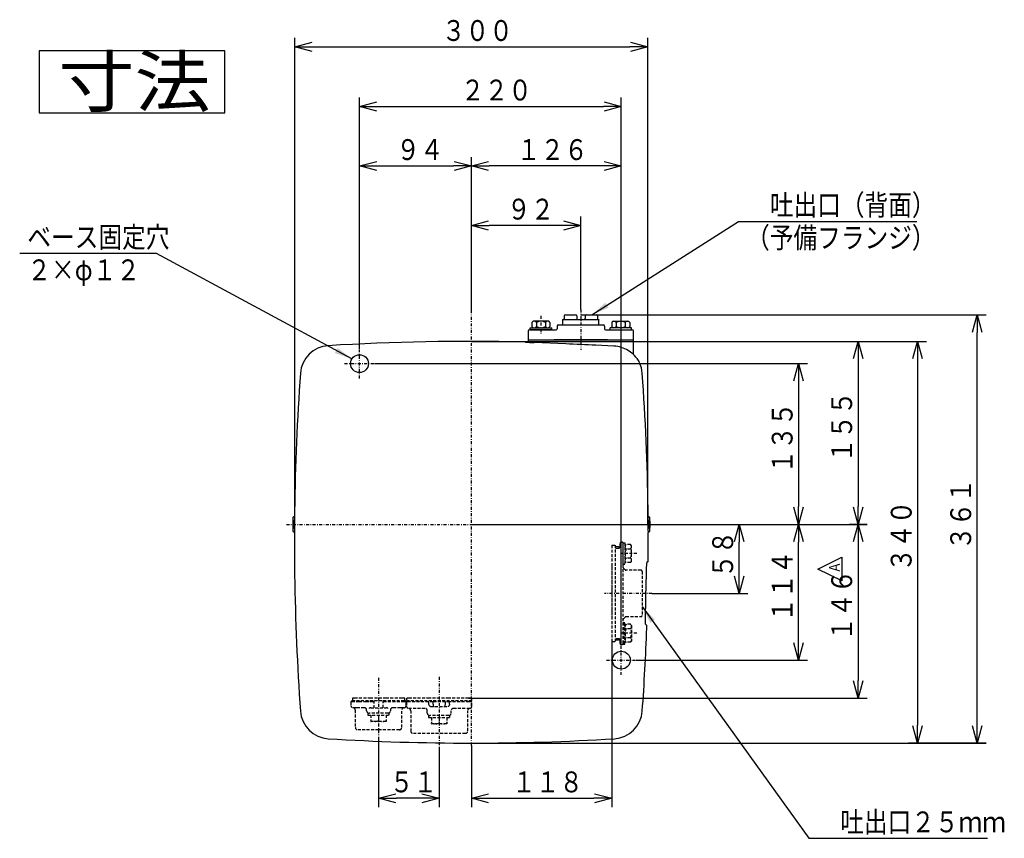
# Model space of a CAD drawing. Extents: x 37 to 366, y 15 to 264.
# Drawn here: x 37 to 203, y 127 to 264 of the extents above; entities that cross this region are included whole.
import ezdxf

# ---------------------------------------------------------------- set-up
doc = ezdxf.new("R2010")
doc.units = 0
for name, pattern in [('DASHDOT', [1, 0.5, -0.25, 0, -0.25]), ('DASHED', [0.75, 0.5, -0.25]), ('DIVIDE', [1.25, 0.5, -0.25, 0, -0.25, 0, -0.25])]:
    doc.linetypes.add(name, pattern=pattern)
doc.layers.get('0').update_dxf_attribs({"linetype": 'CONTINUOUS'})
doc.layers.get('DEFPOINTS').update_dxf_attribs({"linetype": 'CONTINUOUS'})
doc.layers.add('DD0', color=4, linetype='CONTINUOUS')
doc.layers.add('M0', color=3, linetype='CONTINUOUS')
doc.styles.get("Standard").update_dxf_attribs({"font": 'txt', "bigfont": 'BIGFONT'})
doc.dimstyles.new('LEADSTYL', dxfattribs={"dimtxt": 3.2, "dimasz": 3, "dimexe": 0.18, "dimexo": 0.0625, "dimgap": 1, "dimtad": 0, "dimtih": 1, "dimtoh": 1, "dimdec": 4, "dimzin": 0, "dimtxsty": 'STANDARD', "dimblk1": 'OPEN', "dimblk2": 'OPEN', "dimsah": 1, "dimcen": 0.09, "dimazin": 3, "dimtfac": 1, "dimtdec": 4, "dimtofl": 0, "dimtmove": 0, "dimatfit": 3, "dimtolj": 1, "dimtzin": 0})
doc.dimstyles.get("Standard").update_dxf_attribs({"dimtxt": 3.5, "dimasz": 3, "dimexe": 1.5, "dimexo": 0, "dimgap": 1, "dimtad": 3, "dimtih": 1, "dimtoh": 1, "dimtxsty": 'STANDARD', "dimblk1": 'OPEN', "dimblk2": 'OPEN', "dimsah": 1, "dimcen": 0.09, "dimazin": 3, "dimtfac": 1, "dimtdec": 4, "dimtofl": 0, "dimtmove": 0, "dimatfit": 3, "dimtolj": 1, "dimtzin": 0})

# ---------------------------------------------------------------- blocks, each defined once
blk = doc.blocks.new('_OPEN')
at = {"color": 0}
for p, q in [((0, 0), (-1, 0)), ((-0.965926, 0.258819), (0, 0)), ((0, 0), (-0.965926, -0.258819))]:
    blk.add_line(p, q, dxfattribs=at)
blk = doc.blocks.new('*D4')
at = {"layer": 'DD0'}
for p, q in [((113.32412, 215.332916), (113.32412, 231.223557)), ((131.724579, 215.614899), (131.724579, 231.223557)), ((128.724579, 229.723557), (116.32412, 229.723557))]:
    blk.add_line(p, q, dxfattribs=at)
at = {"layer": 'DEFPOINTS'}
for p in [(113.32412, 229.723557), (113.32412, 215.332916), (131.724579, 215.614899)]:
    blk.add_point(p, dxfattribs=at)
at = {"layer": 'DD0', "xscale": 3, "yscale": 3, "rotation": 180}
blk.add_blockref('_OPEN', (113.32412, 229.723557), dxfattribs=at)
at = {"layer": 'DD0', "xscale": 3, "yscale": 3}
blk.add_blockref('_OPEN', (131.724579, 229.723557), dxfattribs=at)
at = {"layer": 'DD0', "width": 0.833333}
blk.add_text('９２', height=3.5, dxfattribs=at).set_placement((119.31602, 230.723557))
blk = doc.blocks.new('*D5')
at = {"layer": 'DD0'}
for p, q in [((131.724579, 214.723557), (199.815536, 214.723557)), ((198.315536, 145.787582), (198.315536, 211.723557)), ((113.32412, 142.787582), (199.815536, 142.787582))]:
    blk.add_line(p, q, dxfattribs=at)
at = {"layer": 'DEFPOINTS'}
for p in [(131.724579, 214.72356), (113.324116, 142.787577), (198.315536, 142.787577)]:
    blk.add_point(p, dxfattribs=at)
at = {"layer": 'DD0', "xscale": 3, "yscale": 3}
for p, rotation in [((198.315536, 214.723557), 90), ((198.315536, 142.787582), 270)]:
    blk.add_blockref('_OPEN', p, dxfattribs=dict(at, rotation=rotation))
at = {"layer": 'DD0', "width": 0.833333}
blk.add_text('３６１', height=3.5, rotation=90.000003, dxfattribs=at).set_placement((197.315536, 175.217005))
blk = doc.blocks.new('*D6')
at = {"layer": 'DD0'}
for p, q in [((113.32412, 210.259476), (179.815536, 210.259476)), ((178.315536, 207.259476), (178.315536, 182.52356)), ((113.32412, 179.52356), (179.815536, 179.52356))]:
    blk.add_line(p, q, dxfattribs=at)
at = {"layer": 'DEFPOINTS'}
for p in [(113.324116, 210.259482), (178.315536, 210.259482), (113.324116, 179.523559)]:
    blk.add_point(p, dxfattribs=at)
at = {"layer": 'DD0', "xscale": 3, "yscale": 3}
for p, rotation in [((178.315536, 210.259476), 90), ((178.315536, 179.52356), 270)]:
    blk.add_blockref('_OPEN', p, dxfattribs=dict(at, rotation=rotation))
at = {"layer": 'DD0', "width": 0.833333}
blk.add_text('１５５', height=3.5, rotation=90.000003, dxfattribs=at).set_placement((177.315536, 189.933177))
blk = doc.blocks.new('*D7')
at = {"layer": 'DD0'}
for p, q in [((136.924973, 159.823563), (136.924973, 132.011032)), ((113.32412, 142.387573), (113.32412, 132.011032)), ((116.32412, 133.511032), (133.924973, 133.511032))]:
    blk.add_line(p, q, dxfattribs=at)
at = {"layer": 'DEFPOINTS'}
for p in [(136.924973, 159.823563), (113.32412, 142.387573), (136.924973, 133.511032)]:
    blk.add_point(p, dxfattribs=at)
at = {"layer": 'DD0', "xscale": 3, "yscale": 3, "rotation": 180}
blk.add_blockref('_OPEN', (113.32412, 133.511032), dxfattribs=at)
at = {"layer": 'DD0', "xscale": 3, "yscale": 3}
blk.add_blockref('_OPEN', (136.924973, 133.511032), dxfattribs=at)
at = {"layer": 'DD0', "width": 0.833333}
blk.add_text('１１８', height=3.5, dxfattribs=at).set_placement((120.166209, 134.511032))
blk = doc.blocks.new('*D8')
at = {"layer": 'DD0'}
for p, q in [((97.024117, 206.52356), (169.815536, 206.52356)), ((168.315536, 203.52356), (168.315536, 182.52356)), ((147.097, 179.52356), (169.815536, 179.52356))]:
    blk.add_line(p, q, dxfattribs=at)
at = {"layer": 'DEFPOINTS'}
for p in [(97.024117, 206.52356), (147.097, 179.52356), (168.315536, 179.52356)]:
    blk.add_point(p, dxfattribs=at)
at = {"layer": 'DD0', "xscale": 3, "yscale": 3}
for p, rotation in [((168.315536, 206.52356), 90), ((168.315536, 179.52356), 270)]:
    blk.add_blockref('_OPEN', p, dxfattribs=dict(at, rotation=rotation))
at = {"layer": 'DD0', "width": 0.833333}
blk.add_text('１３５', height=3.5, rotation=90.000003, dxfattribs=at).set_placement((167.315536, 188.065226))
blk = doc.blocks.new('*D9')
at = {"layer": 'DD0'}
for p, q in [((147.097, 179.52356), (169.815536, 179.52356)), ((168.315536, 159.723557), (168.315536, 176.52356)), ((141.024124, 156.723557), (169.815536, 156.723557))]:
    blk.add_line(p, q, dxfattribs=at)
at = {"layer": 'DEFPOINTS'}
for p in [(147.097, 179.52356), (168.315536, 179.52356), (141.024124, 156.723557)]:
    blk.add_point(p, dxfattribs=at)
at = {"layer": 'DD0', "xscale": 3, "yscale": 3}
for p, rotation in [((168.315536, 179.52356), 90), ((168.315536, 156.723557), 270)]:
    blk.add_blockref('_OPEN', p, dxfattribs=dict(at, rotation=rotation))
at = {"layer": 'DD0', "width": 0.833333}
blk.add_text('１１４', height=3.5, rotation=90.000003, dxfattribs=at).set_placement((167.315536, 163.165232))
blk = doc.blocks.new('*D10')
at = {"layer": 'DD0'}
for p, q in [((147.097, 179.52356), (159.815536, 179.52356)), ((158.315536, 170.923553), (158.315536, 176.52356)), ((143.660294, 167.923553), (159.815536, 167.923553))]:
    blk.add_line(p, q, dxfattribs=at)
at = {"layer": 'DEFPOINTS'}
for p in [(147.097, 179.52356), (158.315536, 179.52356), (143.660294, 167.923553)]:
    blk.add_point(p, dxfattribs=at)
at = {"layer": 'DD0', "xscale": 3, "yscale": 3}
for p, rotation in [((158.315536, 179.52356), 90), ((158.315536, 167.923553), 270)]:
    blk.add_blockref('_OPEN', p, dxfattribs=dict(at, rotation=rotation))
at = {"layer": 'DD0', "width": 0.833333}
blk.add_text('５８', height=3.5, rotation=90.000003, dxfattribs=at).set_placement((157.315536, 170.515223))
blk = doc.blocks.new('*D11')
at = {"layer": 'DD0'}
for p, q in [((83.67038, 179.52356), (83.67038, 261.223541)), ((142.977859, 179.52356), (142.977859, 261.223541)), ((86.67038, 259.723541), (139.977859, 259.723541))]:
    blk.add_line(p, q, dxfattribs=at)
at = {"layer": 'DEFPOINTS'}
for p in [(83.670378, 259.723541), (83.670378, 179.523559), (142.97786, 179.523559)]:
    blk.add_point(p, dxfattribs=at)
at = {"layer": 'DD0', "xscale": 3, "yscale": 3, "rotation": 180}
blk.add_blockref('_OPEN', (83.67038, 259.723541), dxfattribs=at)
at = {"layer": 'DD0', "xscale": 3, "yscale": 3}
blk.add_blockref('_OPEN', (142.977859, 259.723541), dxfattribs=at)
at = {"layer": 'DD0', "width": 0.833333}
blk.add_text('３００', height=3.5, dxfattribs=at).set_placement((108.365786, 260.723541))
blk = doc.blocks.new('*D12')
at = {"layer": 'DD0'}
for p, q in [((94.524117, 209.02356), (94.524117, 251.223557)), ((138.524124, 159.223557), (138.524124, 251.223557)), ((97.524117, 249.723557), (135.524124, 249.723557))]:
    blk.add_line(p, q, dxfattribs=at)
at = {"layer": 'DEFPOINTS'}
for p in [(138.524124, 249.723557), (94.524117, 209.02356), (138.524124, 159.223557)]:
    blk.add_point(p, dxfattribs=at)
at = {"layer": 'DD0', "xscale": 3, "yscale": 3, "rotation": 180}
blk.add_blockref('_OPEN', (94.524117, 249.723557), dxfattribs=at)
at = {"layer": 'DD0', "xscale": 3, "yscale": 3}
blk.add_blockref('_OPEN', (138.524124, 249.723557), dxfattribs=at)
at = {"layer": 'DD0', "width": 0.833333}
blk.add_text('２２０', height=3.5, dxfattribs=at).set_placement((111.565791, 250.723557))
blk = doc.blocks.new('*D13')
at = {"layer": 'DD0'}
for p, q in [((94.524117, 209.02356), (94.524117, 241.223557)), ((113.32412, 215.332916), (113.32412, 241.223557)), ((97.524117, 239.723557), (110.32412, 239.723557))]:
    blk.add_line(p, q, dxfattribs=at)
at = {"layer": 'DEFPOINTS'}
for p in [(113.32412, 239.723557), (113.32412, 215.332916), (94.524117, 209.02356)]:
    blk.add_point(p, dxfattribs=at)
at = {"layer": 'DD0', "xscale": 3, "yscale": 3, "rotation": 180}
blk.add_blockref('_OPEN', (94.524117, 239.723557), dxfattribs=at)
at = {"layer": 'DD0', "xscale": 3, "yscale": 3}
blk.add_blockref('_OPEN', (113.32412, 239.723557), dxfattribs=at)
at = {"layer": 'DD0', "width": 0.833333}
blk.add_text('９４', height=3.5, dxfattribs=at).set_placement((100.715785, 240.723557))
blk = doc.blocks.new('*D14')
at = {"layer": 'DD0'}
for p, q in [((113.32412, 215.332916), (113.32412, 241.223557)), ((138.524124, 159.223557), (138.524124, 241.223557)), ((135.524124, 239.723557), (116.32412, 239.723557))]:
    blk.add_line(p, q, dxfattribs=at)
at = {"layer": 'DEFPOINTS'}
for p in [(113.32412, 239.723557), (113.32412, 215.332916), (138.524124, 159.223557)]:
    blk.add_point(p, dxfattribs=at)
at = {"layer": 'DD0', "xscale": 3, "yscale": 3, "rotation": 180}
blk.add_blockref('_OPEN', (113.32412, 239.723557), dxfattribs=at)
at = {"layer": 'DD0', "xscale": 3, "yscale": 3}
blk.add_blockref('_OPEN', (138.524124, 239.723557), dxfattribs=at)
at = {"layer": 'DD0', "width": 0.833333}
blk.add_text('１２６', height=3.5, dxfattribs=at).set_placement((120.965785, 240.723557))
blk = doc.blocks.new('*D15')
at = {"layer": 'DD0'}
for p, q in [((97.724976, 143.590698), (97.724976, 132.011032)), ((107.924973, 142.075165), (107.924973, 132.011032)), ((104.924973, 133.511032), (100.724976, 133.511032))]:
    blk.add_line(p, q, dxfattribs=at)
at = {"layer": 'DEFPOINTS'}
for p in [(97.724976, 143.590698), (107.924973, 142.075165), (97.724976, 133.511032)]:
    blk.add_point(p, dxfattribs=at)
at = {"layer": 'DD0', "xscale": 3, "yscale": 3, "rotation": 180}
blk.add_blockref('_OPEN', (97.724976, 133.511032), dxfattribs=at)
at = {"layer": 'DD0', "xscale": 3, "yscale": 3}
blk.add_blockref('_OPEN', (107.924973, 133.511032), dxfattribs=at)
at = {"layer": 'DD0', "width": 0.833333}
blk.add_text('５１', height=3.5, dxfattribs=at).set_placement((99.616641, 134.511032))
blk = doc.blocks.new('*D18')
at = {"layer": 'DD0'}
for p, q in [((113.32412, 210.259476), (189.815536, 210.259476)), ((188.315536, 207.259476), (188.315536, 145.787582)), ((199.815536, 142.787582), (186.815536, 142.787582))]:
    blk.add_line(p, q, dxfattribs=at)
at = {"layer": 'DEFPOINTS'}
for p in [(113.32412, 210.259476), (188.315536, 142.787582), (199.815536, 142.787582)]:
    blk.add_point(p, dxfattribs=at)
at = {"layer": 'DD0', "xscale": 3, "yscale": 3}
for p, rotation in [((188.315536, 210.259476), 90), ((188.315536, 142.787582), 270)]:
    blk.add_blockref('_OPEN', p, dxfattribs=dict(at, rotation=rotation))
at = {"layer": 'DD0', "width": 0.833333}
blk.add_text('３４０', height=3.5, rotation=90.000003, dxfattribs=at).set_placement((187.315536, 171.565196))
blk = doc.blocks.new('*D19')
at = {"layer": 'DD0'}
for p, q in [((179.815536, 179.52356), (176.815536, 179.52356)), ((178.315536, 176.52356), (178.315536, 153.323563)), ((112.864441, 150.323563), (179.815536, 150.323563))]:
    blk.add_line(p, q, dxfattribs=at)
at = {"layer": 'DEFPOINTS'}
for p in [(179.815536, 179.52356), (112.864441, 150.323563), (178.315536, 150.323563)]:
    blk.add_point(p, dxfattribs=at)
at = {"layer": 'DD0', "xscale": 3, "yscale": 3}
for p, rotation in [((178.315536, 179.52356), 90), ((178.315536, 150.323563), 270)]:
    blk.add_blockref('_OPEN', p, dxfattribs=dict(at, rotation=rotation))
at = {"layer": 'DD0', "width": 0.833333}
blk.add_text('１４６', height=3.5, rotation=90.000003, dxfattribs=at).set_placement((177.315536, 159.96522))
blk = doc.blocks.new('DIMS0')
at = {"layer": 'DD0'}
for p, q in [((171.577728, 172.015655), (175.577728, 174.015656)), ((175.577728, 174.015656), (175.577728, 170.015656)), ((175.577728, 170.015656), (171.577728, 172.015655))]:
    blk.add_line(p, q, dxfattribs=at)
at = {"layer": 'DD0', "width": 0.796296}
blk.add_text('Ａ', height=1.8, rotation=90.000003, dxfattribs=at).set_placement((175.257727, 171.298989))

msp = doc.modelspace()

# ---------------------------------------------------------------- linework, layer by layer
at = {"layer": 'M0'}
for p, q in [((71.896646, 259.075405), (40.696646, 259.075405)), ((40.696646, 259.075405), (40.696646, 248.675405)), ((71.896646, 248.675405), (71.896646, 259.075405)), ((40.696646, 248.675405), (71.896646, 248.675405)), ((123.714974, 213.643558), (123.582906, 213.521993)), ((126.334974, 213.643558), (123.714974, 213.643558)), ((126.334974, 213.643558), (126.467042, 213.521993)), ((128.724974, 213.02356), (128.724974, 213.92356)), ((128.724974, 213.92356), (134.724974, 213.92356)), ((128.924974, 214.52356), (128.924974, 214.12356)), ((129.124974, 214.72356), (130.824974, 214.72356)), ((131.024974, 214.52356), (131.024974, 214.12356)), ((132.424974, 214.52356), (132.424974, 214.12356)), ((132.624974, 214.72356), (134.324974, 214.72356)), ((134.524974, 214.52356), (134.524974, 214.12356)), ((134.724974, 213.02356), (134.724974, 213.92356)), ((137.114974, 213.643558), (136.982906, 213.521993)), ((137.114974, 213.643558), (139.734974, 213.643558)), ((139.734974, 213.643558), (139.867042, 213.521993)), ((122.874579, 212.023558), (122.874579, 210.101626)), ((123.074579, 212.223558), (127.562194, 212.223558)), ((123.224974, 212.543558), (126.824974, 212.543558)), ((123.224974, 212.223558), (123.224974, 212.543558)), ((126.824974, 212.223558), (123.224974, 212.223558)), ((123.514974, 213.443558), (123.514974, 212.743558)), ((123.714974, 212.543558), (123.582906, 212.665123)), ((124.273974, 213.443558), (124.273974, 212.743558)), ((125.775974, 213.443558), (125.775974, 212.743558)), ((126.334974, 212.543558), (126.467042, 212.665123)), ((126.534974, 213.443558), (126.534974, 212.743558)), ((126.824974, 212.223558), (126.824974, 212.543558)), ((127.724578, 212.823559), (127.724578, 212.385945)), ((127.924579, 213.02356), (135.524579, 213.02356)), ((135.724578, 212.823559), (135.724578, 212.385945)), ((135.886964, 212.223558), (140.374579, 212.223558)), ((140.224974, 212.543558), (136.624974, 212.543558)), ((136.624974, 212.223558), (136.624974, 212.543558)), ((136.624974, 212.223558), (140.224974, 212.223558)), ((136.914974, 213.443558), (136.914974, 212.743558)), ((137.114974, 212.543558), (136.982906, 212.665123)), ((137.673974, 213.443558), (137.673974, 212.743558)), ((139.175974, 213.443558), (139.175974, 212.743558)), ((139.734974, 212.543558), (139.867042, 212.665123)), ((139.934974, 213.443558), (139.934974, 212.743558)), ((140.224974, 212.223558), (140.224974, 212.543558)), ((140.574578, 208.040416), (140.574578, 212.023558)), ((122.874579, 210.523559), (140.574578, 210.523559)), ((136.224974, 210.523559), (127.224974, 210.523559)), ((122.443712, 210.147076), (122.442242, 210.148581)), ((129.222413, 209.841694), (123.86298, 210.065862)), ((129.81858, 209.813007), (129.222413, 209.841694)), ((130.446919, 209.783309), (129.81858, 209.813007)), ((131.086333, 209.753444), (130.446919, 209.783309)), ((131.736581, 209.723349), (131.086333, 209.753444)), ((132.386324, 209.693511), (131.736581, 209.723349)), ((133.024664, 209.664466), (132.386324, 209.693511)), ((133.65084, 209.63633), (133.024664, 209.664466)), ((134.244476, 209.610157), (133.65084, 209.63633)), ((137.294901, 209.4653), (134.244476, 209.610157)), ((140.091379, 208.440732), (139.699365, 208.710962)), ((140.435811, 208.155381), (140.091379, 208.440732)), ((140.736331, 207.861679), (140.435811, 208.155381)), ((140.957268, 207.614072), (140.736331, 207.861679)), ((141.054119, 207.496505), (140.957268, 207.614072)), ((141.124647, 207.408368), (141.054119, 207.496505)), ((141.194599, 207.326545), (141.124647, 207.408368)), ((141.168516, 207.385715), (141.167967, 207.385253)), ((141.191717, 207.332899), (141.194599, 207.326545)), ((141.898991, 205.821415), (141.591703, 206.668036)), ((142.051836, 204.900699), (141.898991, 205.821415)), ((83.332841, 180.663212), (83.332841, 178.383906)), ((83.513768, 180.767081), (83.431046, 180.765306)), ((143.217273, 180.765411), (143.134503, 180.767126)), ((143.315537, 178.38373), (143.315537, 180.663389)), ((83.353879, 179.523559), (83.354815, 179.789891)), ((83.354815, 179.257227), (83.353879, 179.523559)), ((83.354815, 179.789891), (83.35744, 180.016108)), ((83.35744, 179.031011), (83.354815, 179.257227)), ((83.35744, 180.016108), (83.361389, 180.166542)), ((83.361389, 178.880577), (83.35744, 179.031011)), ((83.361389, 180.166542), (83.366038, 180.220128)), ((83.366038, 178.82699), (83.361389, 178.880577)), ((83.366038, 180.220128), (83.370687, 180.166542)), ((83.370687, 178.880577), (83.366038, 178.82699)), ((83.370687, 180.166542), (83.374636, 180.016108)), ((83.374636, 179.031011), (83.370687, 178.880577)), ((83.374636, 180.016108), (83.377262, 179.789891)), ((83.377262, 179.257227), (83.374636, 179.031011)), ((83.377262, 179.789891), (83.378197, 179.523559)), ((83.378197, 179.523559), (83.377262, 179.257227)), ((143.270006, 179.523559), (143.270944, 179.790553)), ((143.270944, 179.256566), (143.270006, 179.523559)), ((143.270944, 179.790553), (143.273576, 180.017331)), ((143.273576, 179.029787), (143.270944, 179.256566)), ((143.273576, 180.017331), (143.277534, 180.168139)), ((143.277534, 178.878979), (143.273576, 179.029787)), ((143.277534, 180.168139), (143.282195, 180.221859)), ((143.282195, 178.82526), (143.277534, 178.878979)), ((143.282195, 180.221859), (143.286856, 180.168139)), ((143.286856, 178.878979), (143.282195, 178.82526)), ((143.286856, 180.168139), (143.290813, 180.017331)), ((143.290813, 179.029787), (143.286856, 178.878979)), ((143.290813, 180.017331), (143.293445, 179.790553)), ((143.293445, 179.256566), (143.290813, 179.029787)), ((143.293445, 179.790553), (143.294384, 179.523559)), ((143.294384, 179.523559), (143.293445, 179.256566)), ((83.431046, 178.281813), (83.493971, 178.280462)), ((143.154313, 178.280403), (143.217273, 178.281708)), ((142.761703, 171.556991), (142.783211, 172.221179)), ((142.783211, 172.221179), (142.804076, 172.714716)), ((142.842974, 173.123364), (142.785733, 173.067116)), ((142.804076, 172.714716), (142.824097, 173.020435)), ((142.824097, 173.020435), (142.842974, 173.12339)), ((143.040227, 173.313465), (142.836897, 173.113562)), ((142.842974, 173.123364), (143.040227, 173.313465)), ((142.717014, 169.831765), (142.739581, 170.75023)), ((142.739581, 170.75023), (142.761703, 171.556991)), ((142.671649, 167.807805), (142.69418, 168.837775)), ((142.69418, 168.837775), (142.717014, 169.831765)), ((142.650078, 166.780731), (142.671649, 167.807805)), ((142.614423, 164.900287), (142.630635, 165.799734)), ((142.630635, 165.799734), (142.650078, 166.780731)), ((142.597182, 163.492048), (142.602907, 164.121774)), ((142.602907, 164.121774), (142.614423, 164.900287)), ((142.62292, 162.719833), (142.590024, 162.753292)), ((142.598377, 163.038987), (142.597182, 163.492048)), ((142.606895, 162.777143), (142.598377, 163.038987)), ((142.622932, 162.719807), (142.606895, 162.777143)), ((142.808287, 162.533568), (142.611839, 162.733557)), ((142.808287, 162.533568), (142.622932, 162.719819))]:
    msp.add_line(p, q, dxfattribs=at)
at = {"layer": 'M0', "linetype": 'DASHDOT'}
for p, q in [((113.324116, 142.387577), (113.324116, 215.332921)), ((131.724579, 215.614905), (131.724579, 208.836368)), ((125.024974, 214.524856), (125.024974, 211.523101)), ((138.424974, 214.524856), (138.424974, 211.223067)), ((94.524118, 204.023559), (94.524118, 209.023559)), ((92.024118, 206.523559), (97.024118, 206.523559)), ((82.253892, 179.523559), (147.097, 179.523559)), ((143.660299, 167.923559), (135.696949, 167.923559)), ((138.524118, 154.223559), (138.524118, 159.223559)), ((136.024118, 156.723559), (141.024118, 156.723559)), ((107.924973, 153.918455), (107.924973, 142.075163)), ((97.724973, 153.756772), (97.724973, 143.590697))]:
    msp.add_line(p, q, dxfattribs=at)
at = {"layer": 'M0', "linetype": 'DIVIDE'}
msp.add_line((124.096016, 212.219717), (124.112535, 212.223558), dxfattribs=at)
at = {"layer": 'M0', "linetype": 'DASHED'}
for p, q in [((136.924973, 176.02356), (137.524971, 176.02356)), ((136.924973, 176.02356), (136.924973, 159.823559)), ((137.524971, 159.823559), (137.524971, 176.02356)), ((138.124973, 175.723559), (137.524971, 175.723559)), ((137.524971, 175.549396), (138.124973, 175.549396)), ((138.324973, 175.749396), (138.324973, 176.323559)), ((138.624972, 176.523559), (138.524973, 176.523559)), ((138.824972, 172.823955), (138.824972, 176.423955)), ((138.824972, 176.423955), (139.144972, 176.423955)), ((138.824972, 159.523559), (138.824972, 176.323559)), ((139.144972, 176.423955), (139.144972, 172.823955)), ((139.144972, 175.933955), (139.266538, 176.066022)), ((140.044972, 176.133955), (139.344972, 176.133955)), ((140.244972, 175.933955), (140.123407, 176.066022)), ((140.244972, 173.313955), (140.244972, 175.933955)), ((141.126271, 174.623955), (138.259174, 174.623955)), ((140.044972, 175.374955), (139.344972, 175.374955)), ((140.044972, 173.872955), (139.344972, 173.872955)), ((136.924973, 172.423955), (136.924973, 163.423955)), ((138.824972, 172.823955), (139.144972, 172.823955)), ((139.166395, 171.882138), (138.883551, 172.164981)), ((139.144972, 173.313955), (139.266538, 173.181887)), ((140.044972, 173.113955), (139.344972, 173.113955)), ((140.244972, 173.313955), (140.123407, 173.181887)), ((141.824973, 171.823559), (139.307816, 171.823559)), ((142.024973, 171.623559), (142.024973, 164.223559)), ((138.883551, 163.682137), (139.166394, 163.964981)), ((139.307815, 164.023559), (141.824973, 164.023559)), ((138.824972, 163.023955), (138.824972, 159.423955)), ((138.824972, 163.023955), (139.144972, 163.023955)), ((139.144972, 159.423955), (139.144972, 163.023955)), ((139.144972, 162.533955), (139.266538, 162.666022)), ((140.044972, 162.733955), (139.344972, 162.733955)), ((140.244972, 162.533955), (140.123407, 162.666022)), ((140.244972, 162.533955), (140.244972, 159.913955)), ((141.126271, 161.223955), (138.259174, 161.223955)), ((140.044972, 161.974955), (139.344972, 161.974955)), ((136.924973, 159.823559), (137.524971, 159.823559)), ((138.124973, 160.297722), (137.524971, 160.297722)), ((137.524971, 160.123559), (138.124973, 160.123559)), ((138.324973, 159.523559), (138.324973, 160.097722)), ((138.524973, 159.32356), (138.624972, 159.32356)), ((138.824972, 159.423955), (139.144972, 159.423955)), ((139.144972, 159.913955), (139.266538, 159.781887)), ((140.044972, 160.472955), (139.344972, 160.472955)), ((140.044972, 159.713955), (139.344972, 159.713955)), ((140.244972, 159.913955), (140.123407, 159.781887)), ((93.274973, 149.92356), (93.074974, 149.723559)), ((93.074974, 149.723559), (93.074974, 149.121995)), ((93.402059, 149.723559), (93.074974, 149.723559)), ((93.274973, 149.92356), (102.174973, 149.92356)), ((93.324974, 150.323559), (93.324974, 149.92356)), ((93.752929, 150.323559), (93.324974, 150.323559)), ((94.484208, 149.723559), (93.402059, 149.723559)), ((96.424973, 150.323559), (93.752929, 150.323559)), ((95.679724, 149.723559), (94.484208, 149.723559)), ((96.136084, 149.723559), (95.679724, 149.723559)), ((96.824973, 149.723559), (96.136084, 149.723559)), ((99.024973, 150.323559), (96.424973, 150.323559)), ((96.924974, 149.723559), (96.824973, 149.723559)), ((96.924974, 149.92356), (96.924974, 148.723559)), ((98.524973, 148.723559), (98.524973, 149.92356)), ((102.047888, 149.723559), (98.524973, 149.723559)), ((101.697018, 150.323559), (99.024973, 150.323559)), ((102.124973, 150.323559), (101.697018, 150.323559)), ((102.374973, 149.723559), (102.047888, 149.723559)), ((102.124973, 149.92356), (102.124973, 150.323559)), ((102.374973, 149.723559), (102.174973, 149.92356)), ((102.374973, 149.121995), (102.374973, 149.723559)), ((102.424973, 150.323559), (102.424973, 149.92356)), ((102.985507, 150.323559), (102.424973, 150.323559)), ((102.424973, 149.92356), (113.424973, 149.92356)), ((102.624973, 149.92356), (102.424973, 149.72356)), ((102.424973, 149.72356), (102.424973, 149.02356)), ((102.925147, 149.72356), (102.424973, 149.72356)), ((106.106854, 149.72356), (102.925147, 149.72356)), ((106.300049, 150.323559), (102.985507, 150.323559)), ((106.192922, 149.72356), (106.106854, 149.72356)), ((106.192922, 149.32356), (106.192922, 149.72356)), ((106.894403, 149.72356), (106.192922, 149.72356)), ((106.194151, 149.282379), (106.192922, 149.32356)), ((106.215834, 149.151312), (106.194151, 149.282379)), ((106.270425, 149.031351), (106.215834, 149.151312)), ((106.357957, 148.950478), (106.270425, 149.031351)), ((109.549897, 150.323559), (106.300049, 150.323559)), ((106.466404, 148.92356), (106.357957, 148.950478)), ((106.894403, 149.32356), (106.894403, 149.72356)), ((108.955543, 149.72356), (106.894403, 149.72356)), ((106.894403, 149.32356), (106.902343, 149.208154)), ((106.902343, 149.208154), (106.925066, 149.106771)), ((106.925066, 149.106771), (106.969215, 149.012728)), ((106.969215, 149.012728), (107.046703, 148.941812)), ((107.046703, 148.941812), (107.125343, 148.92356)), ((108.724603, 148.92356), (108.811336, 148.946144)), ((108.811336, 148.946144), (108.877883, 149.008597)), ((108.877883, 149.008597), (108.926738, 149.112674)), ((108.926738, 149.112674), (108.949843, 149.225337)), ((108.949843, 149.225337), (108.955543, 149.32356)), ((108.955543, 149.32356), (108.955543, 149.72356)), ((109.657024, 149.72356), (108.955543, 149.72356)), ((109.487, 148.947855), (109.383542, 148.92356)), ((109.563902, 149.010647), (109.487, 148.947855)), ((112.864439, 150.323559), (109.549897, 150.323559)), ((109.615547, 149.098069), (109.563902, 149.010647)), ((109.646365, 149.203929), (109.615547, 149.098069)), ((109.657024, 149.32356), (109.646365, 149.203929)), ((109.657024, 149.32356), (109.657024, 149.72356)), ((109.743092, 149.72356), (109.657024, 149.72356)), ((112.924799, 149.72356), (109.743092, 149.72356)), ((113.424973, 150.323559), (112.864439, 150.323559)), ((113.424973, 149.72356), (112.924799, 149.72356)), ((113.424973, 149.72356), (113.224973, 149.92356)), ((113.424973, 149.92356), (113.424973, 150.323559)), ((113.424973, 149.02356), (113.424973, 149.72356)), ((93.75068, 148.722778), (93.449974, 148.722778)), ((94.01481, 148.723559), (93.75068, 148.722778)), ((93.824973, 148.323559), (93.824973, 145.423559)), ((95.324973, 148.723559), (94.01481, 148.723559)), ((95.724973, 148.223559), (95.724973, 148.323559)), ((95.924973, 147.82356), (96.124973, 147.82356)), ((95.924973, 147.82356), (95.924973, 147.503559)), ((95.924973, 147.503559), (99.524974, 147.503559)), ((99.324973, 147.82356), (96.124973, 147.82356)), ((96.270804, 147.503559), (96.27095, 147.501595)), ((96.419229, 147.503559), (96.419229, 146.542765)), ((96.41955, 148.723559), (99.030396, 148.723559)), ((97.713407, 147.503559), (97.713407, 146.542765)), ((99.019151, 147.503559), (99.019151, 146.542765)), ((99.030718, 147.503559), (99.030718, 146.542765)), ((99.179143, 147.503559), (99.178996, 147.501595)), ((99.324973, 147.82356), (99.524974, 147.82356)), ((99.524974, 147.503559), (99.524974, 147.82356)), ((99.680529, 148.223559), (99.724973, 148.223559)), ((99.724973, 148.323559), (99.724973, 148.223559)), ((101.435138, 148.723559), (100.124973, 148.723559)), ((101.699266, 148.722778), (101.435138, 148.723559)), ((101.624973, 145.423559), (101.624973, 148.323559)), ((101.999973, 148.722778), (101.699266, 148.722778)), ((105.524973, 148.62356), (102.795544, 148.62356)), ((103.124973, 148.229834), (103.124973, 144.82356)), ((105.924973, 147.82356), (105.924973, 148.22356)), ((106.124973, 147.42356), (106.124973, 147.103559)), ((106.124973, 147.42356), (106.324974, 147.42356)), ((109.524973, 147.42356), (106.324973, 147.42356)), ((106.466404, 148.92356), (109.383542, 148.92356)), ((109.524973, 147.42356), (109.724974, 147.42356)), ((109.724974, 147.103559), (109.724974, 147.42356)), ((109.924973, 147.82356), (109.924973, 148.22356)), ((113.054402, 148.62356), (110.324973, 148.62356)), ((112.724973, 144.82356), (112.724973, 148.229834)), ((96.420709, 146.492958), (96.419229, 146.542765)), ((96.424952, 146.451981), (96.420709, 146.492958)), ((96.424935, 146.426676), (96.464973, 146.40356)), ((98.984973, 146.40356), (96.46501, 146.40356)), ((98.984973, 146.40356), (99.025012, 146.426676)), ((99.019151, 146.542765), (99.020633, 146.492958)), ((99.020633, 146.492958), (99.026525, 146.436046)), ((99.026525, 146.436046), (99.030718, 146.542765)), ((106.124973, 147.103559), (109.724974, 147.103559)), ((106.619229, 147.103559), (106.619229, 146.142765)), ((106.620709, 146.092957), (106.619229, 146.142765)), ((106.624952, 146.051981), (106.620709, 146.092957)), ((106.624935, 146.026676), (106.664973, 146.003559)), ((109.184974, 146.003559), (106.665011, 146.003559)), ((107.913408, 147.103559), (107.913408, 146.142765)), ((109.184974, 146.003559), (109.225012, 146.026676)), ((109.230718, 147.103559), (109.230718, 146.02997)), ((97.724973, 145.02356), (94.224973, 145.02356)), ((101.224973, 145.02356), (97.724973, 145.02356)), ((112.324973, 144.42356), (103.524973, 144.42356))]:
    msp.add_line(p, q, dxfattribs=at)
at = {"layer": 'M0'}
for centre in [(94.524118, 206.523559), (138.524118, 156.723559)]:
    msp.add_circle(centre, 1.503431, dxfattribs=at)
for centre, radius, start, end in [((123.894474, 213.183508), 0.46005, 34.420648, 145.579352), ((125.024974, 212.133556), 1.510003, 60.175157, 119.824843), ((126.155474, 213.183508), 0.46005, 34.420648, 145.579352), ((128.724974, 214.12356), 0.2, 270, 360), ((129.124974, 214.52356), 0.2, 90, 180), ((130.824974, 214.52356), 0.2, 0, 90), ((131.224974, 214.12356), 0.2, 180, 270), ((132.224974, 214.12356), 0.2, 270, 360), ((132.624974, 214.52356), 0.2, 90, 180), ((134.324974, 214.52356), 0.2, 0, 90), ((134.724974, 214.12356), 0.2, 180, 270), ((137.294474, 213.183508), 0.46005, 34.420648, 145.579352), ((138.424974, 212.133556), 1.510003, 60.175157, 119.824843), ((139.555474, 213.183508), 0.46005, 34.420648, 145.579352), ((123.074579, 212.023559), 0.2, 90, 180), ((123.894474, 213.003608), 0.46005, 214.420648, 325.579352), ((125.024974, 214.053561), 1.510003, 240.175157, 299.824843), ((126.155474, 213.003608), 0.46005, 214.420648, 325.579352), ((127.558968, 212.389169), 0.165642, 271.115949, 358.884839), ((127.924579, 212.823559), 0.2, 90, 180), ((135.524579, 212.823559), 0.2, 0, 90), ((135.889933, 212.388913), 0.165381, 181.028254, 268.97122), ((137.294474, 213.003608), 0.46005, 214.420648, 325.579352), ((138.424974, 214.053561), 1.510003, 240.175157, 299.824843), ((139.555474, 213.003608), 0.46005, 214.420648, 325.579352), ((140.374579, 212.023559), 0.2, 0, 90), ((113.324116, -189.576441), 399.835923, 88.751116, 93.447202), ((122.013936, 204.414463), 5.750092, 85.728265, 89.753178), ((89.583021, 204.545899), 4.999173, 93.446526, 175.930852), ((123.741514, 220.385232), 10.320084, 262.775642, 270.673723), ((137.03943, 204.441692), 5.0301, 58.075187, 87.088793), ((139.030316, 205.641172), 2.759557, 21.845923, 39.20252), ((483.424116, 176.523559), 399.835923, 175.930193, 179.249379), ((-256.775884, 176.523559), 399.835982, 0.804493, 4.069815), ((83.510793, 180.868232), 0.101194, 271.684561, 359.91852), ((55.489143, 179.734006), 28.182021, 356.9274, 362.212926), ((171.16381, 179.734041), 28.186736, 177.787516, 183.072158), ((143.137998, 180.868843), 0.101777, 180.439613, 268.032202), ((83.49032, 178.178682), 0.101846, 359.591661, 447.945759), ((143.157199, 178.179293), 0.101151, 91.63531, 180.751151), ((138.901194, 173.580281), 4.147624, 356.31162, 360.056309), ((483.424116, 176.523559), 399.835982, 180.786342, 184.069815), ((137.041099, 162.435867), 5.768015, 356.92611, 360.970552), ((-256.775884, 176.523559), 399.835982, 355.930185, 357.93649), ((89.582963, 148.501158), 4.999168, 184.0691, 266.552781), ((137.065265, 148.501163), 4.999173, 273.446565, 355.930849), ((113.324116, 542.623559), 399.835982, 266.552781, 273.44721)]:
    msp.add_arc(centre, radius, start, end, dxfattribs=at)
at = {"layer": 'M0', "linetype": 'DASHED'}
for centre, radius, start, end in [((138.124973, 175.923559), 0.2, 270, 360), ((138.124973, 175.749396), 0.2, 270, 360), ((138.524973, 176.323559), 0.2, 90, 180), ((138.624973, 176.323559), 0.2, 0, 90), ((139.605022, 175.754455), 0.46005, 124.420648, 235.579352), ((139.784922, 175.754455), 0.46005, 304.420648, 415.579352), ((140.654975, 174.623955), 1.510003, 150.175157, 209.824843), ((139.605022, 173.493455), 0.46005, 124.420648, 235.579352), ((139.784922, 173.493455), 0.46005, 304.420648, 415.579352), ((138.73497, 174.623955), 1.510003, 330.175157, 389.824843), ((139.024972, 172.306402), 0.2, 180, 225), ((139.307816, 172.023559), 0.2, 225, 270), ((141.824973, 171.623559), 0.2, 0, 90), ((139.307815, 163.823559), 0.2, 90, 135.000075), ((141.824973, 164.223559), 0.2, 270, 360), ((139.024972, 163.540716), 0.2, 135.000075, 180), ((139.605022, 162.354455), 0.46005, 124.420648, 235.579352), ((139.784922, 162.354455), 0.46005, 304.420648, 415.579352), ((140.654975, 161.223955), 1.510003, 150.175157, 209.824843), ((138.73497, 161.223955), 1.510003, 330.175157, 389.824843), ((138.124973, 160.097722), 0.2, 0, 90), ((138.124973, 159.923559), 0.2, 0, 90), ((138.524973, 159.523559), 0.2, 180, 270), ((138.624973, 159.523559), 0.2, 270, 360), ((139.605022, 160.093455), 0.46005, 124.420648, 235.579352), ((139.784922, 160.093455), 0.46005, 304.420648, 415.579352), ((93.474973, 149.121995), 0.4, 180, 266.416678), ((101.974973, 149.121995), 0.4, 273.583322, 360), ((102.824973, 149.02356), 0.4, 180, 262.819244), ((113.024973, 149.02356), 0.4, 277.180756, 360), ((93.424973, 148.323559), 0.4, 0, 86.416678), ((95.324973, 148.323559), 0.4, 24.733026, 90), ((95.324981, 148.323561), 0.399992, 0, 24.733547), ((96.124973, 148.223559), 0.4, 180, 270), ((96.466002, 148.140112), 0.585293, 94.552138, 124.310695), ((98.983944, 148.140113), 0.585292, 55.689297, 85.447964), ((99.324973, 148.223559), 0.4, 270, 360), ((100.124967, 148.32356), 0.399994, 155.266711, 180.000136), ((100.124973, 148.323559), 0.4, 90, 155.266974), ((102.024973, 148.323559), 0.4, 93.583322, 180), ((102.724973, 148.229834), 0.4, 0, 82.819244), ((105.524973, 148.22356), 0.4, 0, 90), ((106.324973, 147.82356), 0.4, 180, 270), ((109.524973, 147.82356), 0.4, 270, 360), ((110.324973, 148.22356), 0.4, 90, 180), ((113.124973, 148.229834), 0.4, 97.180756, 180), ((97.066318, 148.310818), 1.882748, 249.8979, 290.1021), ((98.366279, 148.343475), 1.915411, 250.071203, 289.928797), ((107.266318, 147.910818), 1.882748, 249.8979, 290.1021), ((108.56628, 147.943475), 1.915411, 250.071203, 289.928797), ((94.224973, 145.423559), 0.4, 180, 270), ((101.224973, 145.423559), 0.4, 270, 360), ((103.524973, 144.82356), 0.4, 180, 270), ((112.324973, 144.82356), 0.4, 270, 360)]:
    msp.add_arc(centre, radius, start, end, dxfattribs=at)
at = {"layer": 'M0'}
for centre, major_axis, ratio, start_param, end_param in [((-263.879021, 176.523559), (406.938443, 0), 0.999848, 0.0106778984, 0.0137980727), ((83.431082, 180.665285), (0.041445, 0.091559), 0.972806, 0.4358807647, 2.0063154514), ((490.784276, 176.523559), (407.195473, 0), 0.999837, 3.128726543, 3.1309213145), ((143.217239, 180.66539), (-0.041438, 0.091543), 0.973726, 4.2772314959, 5.8476661826), ((83.431082, 178.381834), (-0.041445, 0.091559), 0.972806, 1.1352772022, 2.7057118889), ((490.784276, 176.523559), (407.195473, 0), 0.999837, 3.137529073, 3.1550710444), ((-263.879021, 176.523559), (406.938443, 0), 0.999848, 6.2759572097, 0.0040661306), ((143.217239, 178.381729), (0.041438, 0.091543), 0.973726, 3.5771117782, 5.1475464649)]:
    msp.add_ellipse(centre, major_axis=major_axis, ratio=ratio, start_param=start_param, end_param=end_param, dxfattribs=at)

# ---------------------------------------------------------------- block references
at = {"layer": 'DD0'}
msp.add_blockref('DIMS0', (0, 0), dxfattribs=at)

# ---------------------------------------------------------------- texts
at = {"layer": 'DD0', "width": 0.833333}
for s, p in [('\u3000吐出口（背面）', (159.503459, 231.421326)), ('ベース固定穴', (38.709731, 226.024811)), ('（予備フランジ）', (159.503459, 225.921326)), ('２×φ１２', (38.709731, 220.524811)), ('\u3000吐出口２５ｍｍ', (171.340892, 127.794891))]:
    msp.add_text(s, height=3.5, dxfattribs=at).set_placement(p)
at = {"layer": 'M0', "width": 1.128473}
msp.add_text('寸法', height=8.32, dxfattribs=at).set_placement((43.903315, 249.715426))

# ---------------------------------------------------------------- dimensions: what is measured, and where the dimension line sits
at = {"layer": 'DD0', "color": 4}
for base, p1, p2, text, override, picture, middle in [((83.670378, 259.723541), (142.97786, 179.523559), (83.670378, 179.523559), '３００', {"dimtxt": 3.5, "dimexe": 1.499985, "dimexo": 3.02489e-07, "dimtih": 1, "dimtoh": 1}, '*D11', (113.324119, 262.473541)), ((138.524124, 249.723557), (94.524117, 209.02356), (138.524124, 159.223557), '２２０', {"dimtxt": 3.5, "dimexe": 1.5, "dimexo": 1.38176e-06, "dimtih": 1, "dimtoh": 1}, '*D12', (116.524124, 252.473557)), ((113.32412, 239.723557), (94.524117, 209.02356), (113.32412, 215.332916), '９４', {"dimtxt": 3.5, "dimexe": 1.499997, "dimexo": 1.38176e-06, "dimtih": 1, "dimtoh": 1}, '*D13', (103.924118, 242.473557)), ((113.32412, 239.723557), (138.524124, 159.223557), (113.32412, 215.332916), '１２６', {"dimtxt": 3.5, "dimexe": 1.499997, "dimexo": 6.37727e-06, "dimtih": 1, "dimtoh": 1}, '*D14', (125.924118, 242.473557)), ((113.32412, 229.723557), (131.724579, 215.614899), (113.32412, 215.332916), '９２', {"dimtxt": 3.5, "dimexe": 1.499996, "dimexo": 6.37727e-06, "dimtih": 1, "dimtoh": 1}, '*D4', (122.524353, 232.473557)), ((136.924973, 133.511032), (113.32412, 142.387573), (136.924973, 159.823563), '１１８', {"dimtxt": 3.5, "dimexe": 1.500004, "dimexo": 3.16984e-06, "dimtih": 1, "dimtoh": 1}, '*D7', (125.124542, 136.261032)), ((97.724976, 133.511032), (107.924973, 142.075165), (97.724976, 143.590698), '５１', {"dimtxt": 3.5, "dimexe": 1.500003, "dimexo": 1.37035e-06, "dimtih": 1, "dimtoh": 1}, '*D15', (102.824974, 136.261032))]:
    dim = msp.add_linear_dim(base=base, p1=p1, p2=p2, text=text, dimstyle='STANDARD', override=override, dxfattribs=at)
    dim.commit()
    dim.dimension.update_dxf_attribs({"geometry": picture, "text_midpoint": middle, "dimtype": 160})
for base, p1, p2, text, override, picture, middle in [((198.315536, 142.787577), (131.724579, 214.72356), (113.324116, 142.787577), '３６１', {"dimtxt": 3.5, "dimexe": 1.499996, "dimexo": 3.95439e-06, "dimtih": 1, "dimtoh": 1}, '*D5', (195.565536, 180.175339)), ((178.315536, 210.259482), (113.324116, 179.523559), (113.324116, 210.259482), '１５５', {"dimtxt": 3.5, "dimexe": 1.499996, "dimexo": 3.67474e-06, "dimtih": 1, "dimtoh": 1}, '*D6', (175.565536, 194.89151)), ((188.315536, 142.787582), (113.32412, 210.259476), (199.815536, 142.787582), '３４０', {"dimtxt": 3.5, "dimexe": 1.499968, "dimexo": 0, "dimtih": 1, "dimtoh": 1}, '*D18', (185.565536, 176.523529)), ((168.315536, 179.52356), (97.024117, 206.52356), (147.097, 179.52356), '１３５', {"dimtxt": 3.5, "dimexe": 1.499999, "dimexo": 2.4766e-07, "dimtih": 1, "dimtoh": 1}, '*D8', (165.565536, 193.023559)), ((178.315536, 150.323563), (179.815536, 179.52356), (112.864441, 150.323563), '１４６', {"dimtxt": 3.5, "dimexe": -3.074233, "dimexo": 0, "dimtih": 1, "dimtoh": 1}, '*D19', (175.565536, 164.923553)), ((168.315536, 179.52356), (141.024124, 156.723557), (147.097, 179.52356), '１１４', {"dimtxt": 3.5, "dimexe": 1.499999, "dimexo": 2.4766e-07, "dimtih": 1, "dimtoh": 1}, '*D9', (165.565536, 168.123565)), ((158.315536, 179.52356), (143.660294, 167.923553), (147.097, 179.52356), '５８', {"dimtxt": 3.5, "dimexe": 1.499999, "dimexo": 2.4766e-07, "dimtih": 1, "dimtoh": 1}, '*D10', (155.565536, 173.723556))]:
    dim = msp.add_linear_dim(base=base, p1=p1, p2=p2, angle=90, text=text, dimstyle='STANDARD', override=override, dxfattribs=at)
    dim.commit()
    dim.dimension.update_dxf_attribs({"geometry": picture, "text_midpoint": middle, "dimtype": 160, "text_rotation": 90.000002})

# ---------------------------------------------------------------- leaders
at = {"layer": 'DD0'}
for points in [[(133.584778, 214.723557), (158.211792, 230.421326), (188.211792, 230.421326)], [(93.243134, 207.310562), (60.418064, 225.024811), (37.418064, 225.024811)], [(142.024979, 165.710526), (170.049225, 126.794891), (200.049225, 126.794891)]]:
    msp.add_leader(points, dimstyle='LEADSTYL', dxfattribs=at)

doc.saveas('drawing.dxf')
